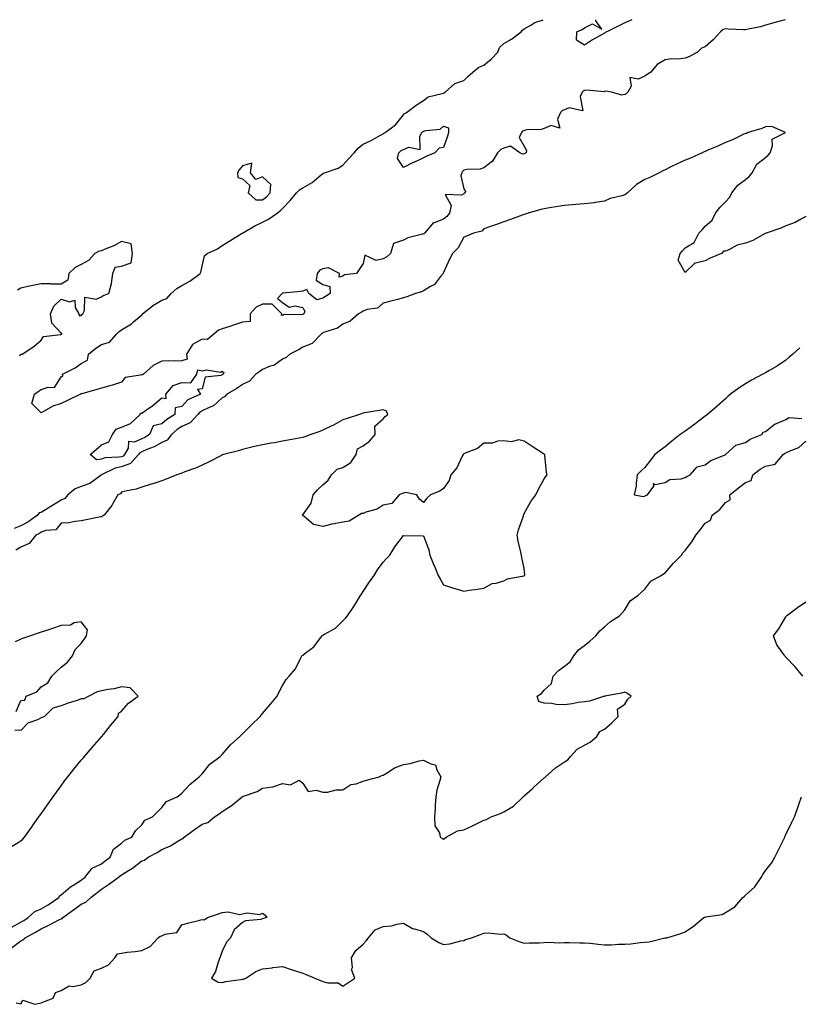
# Model space of a CAD drawing. Units: inches. Extents: x 928883 to 931523, y 7268858 to 7271498.
# Drawn here: x 929437 to 929825, y 7271009 to 7271498 of the extents above; entities that cross this region are included whole.
import ezdxf

# ---------------------------------------------------------------- set-up
doc = ezdxf.new("R2010")
doc.units = ezdxf.units.IN
doc.header["$MEASUREMENT"] = 0
doc.layers.add('Contour_92887268', color=7, linetype='Continuous', true_color=0x91dba7)

msp = doc.modelspace()

# ---------------------------------------------------------------- linework, layer by layer
at = {"layer": 'Contour_92887268'}
for points in [[(929817.82, 7271498, 3240), (929813.24, 7271496.73, 3240), (929812.7, 7271496.57, 3240), (929808.05, 7271495.22, 3240), (929805.47, 7271494.51, 3240), (929799.37, 7271493.24, 3240), (929798.05, 7271492.92, 3240), (929796.96, 7271493.01, 3240), (929789.44, 7271493.31, 3240), (929788.05, 7271493.45, 3240), (929786.86, 7271493.1, 3240), (929785.63, 7271491.92, 3240), (929781.96, 7271488.01, 3240), (929778.05, 7271484.52, 3240), (929776.18, 7271483.79, 3240), (929774.15, 7271481.92, 3240), (929770.2, 7271479.76, 3240), (929768.05, 7271478.82, 3240), (929764.56, 7271478.43, 3240), (929761.4, 7271478.56, 3240), (929758.05, 7271477.99, 3240), (929754.22, 7271475.76, 3240), (929750.99, 7271471.92, 3240), (929749.2, 7271470.78, 3240), (929748.05, 7271469.98, 3240), (929744.65, 7271468.51, 3240), (929740.61, 7271469.36, 3240), (929741.15, 7271465.02, 3240), (929739.61, 7271461.92, 3240), (929738.73, 7271461.24, 3240), (929738.05, 7271460.79, 3240), (929736.63, 7271460.5, 3240), (929731.47, 7271461.92, 3240), (929728.68, 7271462.55, 3240), (929728.05, 7271462.3, 3240), (929727.81, 7271462.15, 3240), (929719.2, 7271463.07, 3240), (929718.05, 7271462.81, 3240), (929717.43, 7271462.54, 3240), (929716.92, 7271461.92, 3240), (929715.92, 7271459.79, 3240), (929717.24, 7271452.73, 3240), (929710.35, 7271454.21, 3240), (929708.05, 7271453.2, 3240), (929707.16, 7271452.81, 3240), (929706.16, 7271451.92, 3240), (929704.64, 7271448.51, 3240), (929705.85, 7271444.13, 3240), (929701.52, 7271445.39, 3240), (929698.05, 7271443.89, 3240), (929696.57, 7271443.4, 3240), (929689.38, 7271443.25, 3240), (929688.05, 7271442.97, 3240), (929687.32, 7271442.65, 3240), (929686.75, 7271441.92, 3240), (929685.64, 7271439.52, 3240), (929688.05, 7271435.21, 3240), (929689.23, 7271433.1, 3240), (929689.01, 7271431.92, 3240), (929688.47, 7271431.49, 3240), (929688.05, 7271431.33, 3240), (929687.38, 7271431.25, 3240), (929685.98, 7271431.92, 3240), (929681.23, 7271435.1, 3240), (929678.05, 7271434.11, 3240), (929676.5, 7271433.47, 3240), (929674.77, 7271431.92, 3240), (929672.32, 7271427.65, 3240), (929668.05, 7271424.37, 3240), (929666.18, 7271423.8, 3240), (929659.67, 7271423.54, 3240), (929658.05, 7271423.21, 3240), (929657.43, 7271422.55, 3240), (929657.12, 7271421.92, 3240), (929656.53, 7271420.41, 3240), (929658.05, 7271413.98, 3240), (929658.85, 7271412.71, 3240), (929658.74, 7271411.92, 3240), (929658.28, 7271411.69, 3240), (929658.05, 7271411.56, 3240), (929656.94, 7271410.81, 3240), (929648.88, 7271411.09, 3240), (929651.84, 7271405.71, 3240), (929650.97, 7271401.92, 3240), (929649.7, 7271400.27, 3240), (929648.05, 7271398.87, 3240), (929643.28, 7271397.15, 3240), (929642.81, 7271397.16, 3240), (929641.51, 7271395.38, 3240), (929638.52, 7271391.92, 3240), (929638.27, 7271391.7, 3240), (929638.05, 7271391.6, 3240), (929637.54, 7271391.4, 3240), (929630.31, 7271389.66, 3240), (929628.05, 7271388.43, 3240), (929623.13, 7271386.84, 3240), (929621.6, 7271381.92, 3240), (929619.78, 7271380.19, 3240), (929618.05, 7271379.2, 3240), (929614.52, 7271378.39, 3240), (929608.95, 7271381.02, 3240), (929608.05, 7271376.8, 3240), (929606.07, 7271373.89, 3240), (929604.75, 7271371.92, 3240), (929598.73, 7271371.24, 3240), (929598.05, 7271370.64, 3240), (929596.17, 7271370.05, 3240), (929596.27, 7271371.92, 3240), (929590.93, 7271374.8, 3240), (929588.05, 7271374.23, 3240), (929586.48, 7271373.49, 3240), (929585.28, 7271371.92, 3240), (929584.76, 7271368.63, 3240), (929588.05, 7271366.45, 3240), (929591.54, 7271365.41, 3240), (929591.63, 7271361.92, 3240), (929589.41, 7271360.56, 3240), (929588.05, 7271359.61, 3240), (929585, 7271358.87, 3240), (929581.03, 7271361.92, 3240), (929580.07, 7271363.94, 3240), (929578.05, 7271363.11, 3240), (929577.01, 7271362.96, 3240), (929568.28, 7271362.15, 3240), (929568.05, 7271362.12, 3240), (929567.91, 7271362.06, 3240), (929567.77, 7271361.92, 3240), (929565.58, 7271359.45, 3240), (929568.05, 7271357.58, 3240), (929571.32, 7271355.19, 3240), (929574.17, 7271355.8, 3240), (929578.05, 7271354.98, 3240), (929579.18, 7271353.05, 3240), (929578.58, 7271351.92, 3240), (929578.27, 7271351.7, 3240), (929578.05, 7271351.53, 3240), (929577.44, 7271351.31, 3240), (929568.4, 7271351.57, 3240), (929568.05, 7271351.04, 3240), (929567.29, 7271351.16, 3240), (929567.64, 7271351.92, 3240), (929562.89, 7271356.75, 3240), (929558.05, 7271356.63, 3240), (929554.85, 7271355.12, 3240), (929551.96, 7271351.92, 3240), (929551.88, 7271348.09, 3240), (929548.05, 7271347.7, 3240), (929543.68, 7271346.29, 3240), (929541.8, 7271345.66, 3240), (929538.05, 7271344.44, 3240), (929536.23, 7271343.75, 3240), (929534.11, 7271341.92, 3240), (929530.79, 7271339.18, 3240), (929528.05, 7271339.21, 3240), (929523.35, 7271336.62, 3240), (929520.29, 7271331.92, 3240), (929520.62, 7271329.35, 3240), (929518.05, 7271328.61, 3240), (929514.57, 7271328.44, 3240), (929511.46, 7271328.5, 3240), (929508.05, 7271328.32, 3240), (929503.72, 7271326.25, 3240), (929498.89, 7271321.92, 3240), (929498.46, 7271321.51, 3240), (929498.05, 7271321.6, 3240), (929497.48, 7271321.35, 3240), (929489.77, 7271320.19, 3240), (929488.05, 7271317.92, 3240), (929483.5, 7271316.47, 3240), (929482.26, 7271316.13, 3240), (929478.05, 7271314.88, 3240), (929475.76, 7271314.21, 3240), (929468.27, 7271312.14, 3240), (929468.05, 7271312.08, 3240), (929467.83, 7271312.14, 3240), (929467.7, 7271311.92, 3240), (929461.18, 7271308.79, 3240), (929458.05, 7271307.28, 3240), (929453.92, 7271306.05, 3240), (929449.65, 7271303.52, 3240), (929448.05, 7271302.77, 3240), (929443.5, 7271307.38, 3240), (929444.77, 7271311.92, 3240), (929446.67, 7271313.3, 3240), (929448.05, 7271314.28, 3240), (929451.66, 7271315.52, 3240), (929454.67, 7271315.3, 3240), (929458.05, 7271320.61, 3240), (929458.88, 7271321.09, 3240), (929458.68, 7271321.92, 3240), (929464.94, 7271325.03, 3240), (929468.05, 7271327.2, 3240), (929471.05, 7271328.92, 3240), (929471.68, 7271331.92, 3240), (929475.18, 7271334.79, 3240), (929478.05, 7271336.61, 3240), (929482.13, 7271337.84, 3240), (929485.68, 7271341.92, 3240), (929486.82, 7271343.15, 3240), (929488.05, 7271343.97, 3240), (929492.99, 7271346.98, 3240), (929493.98, 7271347.86, 3240), (929498.05, 7271351.35, 3240), (929498.41, 7271351.56, 3240), (929498.49, 7271351.92, 3240), (929503.84, 7271356.13, 3240), (929508.05, 7271358.72, 3240), (929510.53, 7271359.45, 3240), (929512.74, 7271361.92, 3240), (929515.55, 7271364.42, 3240), (929518.05, 7271366.01, 3240), (929521.9, 7271368.07, 3240), (929527.13, 7271371.92, 3240), (929527.47, 7271372.5, 3240), (929528.05, 7271375.6, 3240), (929529.3, 7271380.67, 3240), (929530.6, 7271381.92, 3240), (929535.76, 7271384.21, 3240), (929538.05, 7271385.89, 3240), (929541.83, 7271388.14, 3240), (929547.98, 7271391.92, 3240), (929548.05, 7271391.95, 3240), (929548.11, 7271391.98, 3240), (929554.33, 7271395.64, 3240), (929558.05, 7271397.44, 3240), (929561.12, 7271398.85, 3240), (929565.34, 7271401.92, 3240), (929566.91, 7271403.06, 3240), (929568.05, 7271404.26, 3240), (929571.87, 7271408.1, 3240), (929575.03, 7271411.92, 3240), (929576.51, 7271413.45, 3240), (929578.05, 7271414.44, 3240), (929582.77, 7271417.2, 3240), (929586.22, 7271420.09, 3240), (929588.05, 7271421.57, 3240), (929588.3, 7271421.68, 3240), (929588.91, 7271421.92, 3240), (929595.65, 7271424.32, 3240), (929598.05, 7271425.74, 3240), (929600.91, 7271429.06, 3240), (929603.69, 7271431.92, 3240), (929605.69, 7271434.28, 3240), (929608.05, 7271436.13, 3240), (929612.06, 7271437.91, 3240), (929616.73, 7271440.59, 3240), (929618.05, 7271441.3, 3240), (929618.38, 7271441.59, 3240), (929618.98, 7271441.92, 3240), (929624.22, 7271445.76, 3240), (929628.05, 7271450.78, 3240), (929628.55, 7271451.42, 3240), (929629.55, 7271451.92, 3240), (929634.4, 7271455.56, 3240), (929638.05, 7271457.84, 3240), (929640.34, 7271459.63, 3240), (929647.4, 7271461.27, 3240), (929648.05, 7271461.54, 3240), (929648.33, 7271461.64, 3240), (929648.86, 7271461.92, 3240), (929653.68, 7271466.29, 3240), (929658.05, 7271467.75, 3240), (929660.13, 7271469.83, 3240), (929662.62, 7271471.92, 3240), (929665.61, 7271474.36, 3240), (929668.05, 7271475.38, 3240), (929671.62, 7271478.35, 3240), (929675.05, 7271481.92, 3240), (929675.85, 7271484.13, 3240), (929678.05, 7271486.16, 3240), (929681.72, 7271488.25, 3240), (929686.66, 7271491.92, 3240), (929687.22, 7271492.74, 3240), (929688.05, 7271493.45, 3240), (929691.39, 7271495.26, 3240), (929693.43, 7271496.55, 3240), (929697.44, 7271498, 3240)], [(929741.5, 7271498, 3239), (929738.05, 7271496.51, 3239), (929735.07, 7271494.9, 3239), (929729.14, 7271491.92, 3239), (929728.38, 7271491.59, 3239), (929728.05, 7271491.37, 3239), (929726.76, 7271490.63, 3239), (929721.96, 7271488.01, 3239), (929718.05, 7271485.38, 3239), (929714.03, 7271487.91, 3239), (929714.3, 7271491.92, 3239), (929716.82, 7271493.15, 3239), (929718.05, 7271493.93, 3239), (929722.07, 7271495.94, 3239), (929726.61, 7271493.36, 3239), (929723.61, 7271497.49, 3239), (929723.75, 7271498, 3239)], [(929828.05, 7271400.25, 3241), (929824.62, 7271398.49, 3241), (929822.65, 7271397.32, 3241), (929818.05, 7271395.64, 3241), (929815.56, 7271394.4, 3241), (929808.24, 7271391.92, 3241), (929808.11, 7271391.85, 3241), (929808.05, 7271391.83, 3241), (929807.88, 7271391.75, 3241), (929801.65, 7271388.32, 3241), (929798.05, 7271387.03, 3241), (929793.9, 7271386.07, 3241), (929789.82, 7271383.69, 3241), (929788.05, 7271382.95, 3241), (929787.03, 7271382.94, 3241), (929786.19, 7271381.92, 3241), (929780.4, 7271379.57, 3241), (929778.05, 7271378.27, 3241), (929773.13, 7271377, 3241), (929772.94, 7271377.04, 3241), (929768.05, 7271372.36, 3241), (929764.63, 7271378.5, 3241), (929765.61, 7271381.92, 3241), (929766.76, 7271383.21, 3241), (929768.05, 7271384.69, 3241), (929772.61, 7271387.36, 3241), (929774.93, 7271391.92, 3241), (929776.43, 7271393.54, 3241), (929778.05, 7271395.41, 3241), (929781.49, 7271398.48, 3241), (929783.07, 7271401.92, 3241), (929785.28, 7271404.68, 3241), (929788.05, 7271407.48, 3241), (929790.2, 7271409.77, 3241), (929791.3, 7271411.92, 3241), (929794.18, 7271415.79, 3241), (929798.05, 7271418.59, 3241), (929799.91, 7271420.06, 3241), (929801.42, 7271421.92, 3241), (929803.7, 7271426.27, 3241), (929808.05, 7271429.57, 3241), (929809.23, 7271430.74, 3241), (929810.21, 7271431.92, 3241), (929811.5, 7271435.37, 3241), (929811.31, 7271438.67, 3241), (929817.95, 7271441.92, 3241), (929811.09, 7271444.96, 3241), (929808.05, 7271444.84, 3241), (929806.09, 7271443.88, 3241), (929799.33, 7271441.92, 3241), (929798.57, 7271441.4, 3241), (929798.05, 7271441.46, 3241), (929797.21, 7271441.09, 3241), (929791.63, 7271438.34, 3241), (929788.05, 7271436.95, 3241), (929784.61, 7271435.36, 3241), (929779.26, 7271433.13, 3241), (929778.05, 7271432.6, 3241), (929777.58, 7271432.39, 3241), (929776.51, 7271431.92, 3241), (929770.7, 7271429.26, 3241), (929768.05, 7271428.24, 3241), (929763.83, 7271426.15, 3241), (929760.97, 7271424.84, 3241), (929758.05, 7271423.46, 3241), (929757.04, 7271422.93, 3241), (929755.2, 7271421.92, 3241), (929750.44, 7271419.54, 3241), (929748.05, 7271418.62, 3241), (929743.89, 7271416.08, 3241), (929739.37, 7271411.92, 3241), (929738.65, 7271411.31, 3241), (929738.05, 7271410.95, 3241), (929736.59, 7271410.46, 3241), (929730.76, 7271409.21, 3241), (929728.05, 7271407.86, 3241), (929723.27, 7271407.14, 3241), (929722.92, 7271407.05, 3241), (929718.05, 7271406.48, 3241), (929713.74, 7271406.23, 3241), (929712.15, 7271406.02, 3241), (929708.05, 7271405.76, 3241), (929704.76, 7271405.2, 3241), (929700.66, 7271404.53, 3241), (929698.05, 7271404.08, 3241), (929696.27, 7271403.7, 3241), (929690.14, 7271401.92, 3241), (929688.55, 7271401.42, 3241), (929688.05, 7271401.26, 3241), (929687.01, 7271400.88, 3241), (929681.22, 7271398.75, 3241), (929678.05, 7271397.58, 3241), (929673.88, 7271396.1, 3241), (929671.37, 7271395.24, 3241), (929668.05, 7271394.08, 3241), (929667.04, 7271392.94, 3241), (929662.9, 7271391.92, 3241), (929659.47, 7271390.49, 3241), (929658.05, 7271389.96, 3241), (929655.34, 7271384.63, 3241), (929652.51, 7271381.92, 3241), (929650.92, 7271379.05, 3241), (929648.05, 7271372.34, 3241), (929647.87, 7271372.1, 3241), (929647.76, 7271371.92, 3241), (929646.5, 7271370.37, 3241), (929643.59, 7271366.38, 3241), (929641.53, 7271365.4, 3241), (929638.05, 7271363.25, 3241), (929637.09, 7271362.88, 3241), (929634.05, 7271361.92, 3241), (929629.71, 7271360.26, 3241), (929628.05, 7271359.76, 3241), (929625.16, 7271359.03, 3241), (929621.8, 7271358.17, 3241), (929618.05, 7271357.24, 3241), (929615.26, 7271354.71, 3241), (929610.12, 7271353.99, 3241), (929608.05, 7271353.19, 3241), (929607.31, 7271352.66, 3241), (929605.77, 7271351.92, 3241), (929601.67, 7271348.3, 3241), (929598.05, 7271346.75, 3241), (929595.27, 7271344.7, 3241), (929588.87, 7271342.73, 3241), (929588.05, 7271342.37, 3241), (929587.79, 7271342.18, 3241), (929587.44, 7271341.92, 3241), (929582.75, 7271337.22, 3241), (929578.05, 7271335.24, 3241), (929575.96, 7271334.01, 3241), (929571.58, 7271331.92, 3241), (929569.83, 7271330.14, 3241), (929568.05, 7271329.35, 3241), (929563.72, 7271326.25, 3241), (929561.94, 7271325.82, 3241), (929558.05, 7271324.22, 3241), (929556.7, 7271323.27, 3241), (929554.78, 7271321.92, 3241), (929551.59, 7271318.38, 3241), (929548.05, 7271316.81, 3241), (929545.25, 7271314.72, 3241), (929540.39, 7271311.92, 3241), (929539.26, 7271310.72, 3241), (929538.05, 7271310.14, 3241), (929533.79, 7271306.18, 3241), (929531.5, 7271305.37, 3241), (929528.05, 7271303.64, 3241), (929526.97, 7271303, 3241), (929525.96, 7271301.92, 3241), (929522.19, 7271297.78, 3241), (929518.05, 7271295.94, 3241), (929515.63, 7271294.34, 3241), (929512.87, 7271291.92, 3241), (929510.78, 7271289.19, 3241), (929508.05, 7271288.01, 3241), (929504.17, 7271285.8, 3241), (929500.56, 7271284.43, 3241), (929498.05, 7271283.32, 3241), (929497.07, 7271282.9, 3241), (929496.53, 7271281.92, 3241), (929492.43, 7271277.54, 3241), (929488.05, 7271275.86, 3241), (929484.81, 7271275.16, 3241), (929478.11, 7271271.92, 3241), (929478.08, 7271271.88, 3241), (929478.05, 7271271.86, 3241), (929477.89, 7271271.76, 3241), (929472.3, 7271267.67, 3241), (929468.05, 7271266.11, 3241), (929465.01, 7271264.96, 3241), (929461.42, 7271261.92, 3241), (929459.91, 7271260.06, 3241), (929458.05, 7271259.28, 3241), (929453.4, 7271256.57, 3241), (929451.5, 7271255.37, 3241), (929448.05, 7271253.23, 3241), (929447.03, 7271252.94, 3241), (929446.29, 7271251.92, 3241), (929441.52, 7271248.44, 3241), (929438.05, 7271246.58, 3241), (929434.75, 7271245.21, 3241)], [(929437.31, 7271331.18, 3241), (929438.05, 7271331.66, 3241), (929438.18, 7271331.79, 3241), (929438.67, 7271331.92, 3241), (929444.39, 7271335.58, 3241), (929448.05, 7271338.73, 3241), (929449.31, 7271340.66, 3241), (929457.82, 7271341.69, 3241), (929458.05, 7271341.78, 3241), (929458.13, 7271341.84, 3241), (929458.34, 7271341.92, 3241), (929458.41, 7271342.28, 3241), (929458.05, 7271342.35, 3241), (929453.34, 7271347.21, 3241), (929452.78, 7271351.92, 3241), (929454.34, 7271355.62, 3241), (929458.05, 7271359.24, 3241), (929462.1, 7271357.87, 3241), (929464.81, 7271358.68, 3241), (929464.98, 7271354.99, 3241), (929466.85, 7271351.92, 3241), (929467.09, 7271350.96, 3241), (929468.05, 7271351.07, 3241), (929468.38, 7271351.59, 3241), (929468.77, 7271351.92, 3241), (929469.68, 7271353.55, 3241), (929469.85, 7271360.12, 3241), (929475.37, 7271359.24, 3241), (929478.05, 7271360.35, 3241), (929478.95, 7271361.02, 3241), (929481.69, 7271361.92, 3241), (929483.05, 7271366.92, 3241), (929483.64, 7271371.92, 3241), (929484.93, 7271375.04, 3241), (929488.05, 7271375.6, 3241), (929492.79, 7271377.18, 3241), (929493.56, 7271381.92, 3241), (929492.74, 7271386.61, 3241), (929488.05, 7271387.74, 3241), (929484.27, 7271385.71, 3241), (929480.24, 7271384.11, 3241), (929478.05, 7271383.13, 3241), (929476.94, 7271383.03, 3241), (929474.84, 7271381.92, 3241), (929471.56, 7271378.4, 3241), (929468.05, 7271376.45, 3241), (929465.05, 7271374.92, 3241), (929461.84, 7271371.92, 3241), (929461.43, 7271368.53, 3241), (929458.05, 7271366.65, 3241), (929453.29, 7271366.68, 3241), (929452.97, 7271366.84, 3241), (929448.05, 7271366.86, 3241), (929443.99, 7271365.98, 3241), (929441.52, 7271365.4, 3241), (929438.05, 7271364.62, 3241), (929436.29, 7271363.68, 3241)], [(929824.97, 7271335, 3242), (929821.52, 7271331.92, 3242), (929819.68, 7271330.29, 3242), (929818.05, 7271328.87, 3242), (929813.86, 7271326.11, 3242), (929809.7, 7271323.57, 3242), (929808.05, 7271322.55, 3242), (929807.61, 7271322.37, 3242), (929806.63, 7271321.92, 3242), (929801.05, 7271318.91, 3242), (929798.05, 7271317.12, 3242), (929794.85, 7271315.11, 3242), (929790.56, 7271311.92, 3242), (929789.23, 7271310.74, 3242), (929788.05, 7271309.66, 3242), (929783.96, 7271306.01, 3242), (929779.12, 7271301.92, 3242), (929778.53, 7271301.43, 3242), (929778.05, 7271301.04, 3242), (929774.59, 7271298.46, 3242), (929772.83, 7271297.14, 3242), (929768.05, 7271293.65, 3242), (929767.02, 7271292.96, 3242), (929765.54, 7271291.92, 3242), (929761.39, 7271288.58, 3242), (929758.05, 7271285.8, 3242), (929755.76, 7271284.21, 3242), (929752.92, 7271281.92, 3242), (929750.82, 7271279.15, 3242), (929748.05, 7271275.49, 3242), (929746.12, 7271273.84, 3242), (929744.28, 7271271.92, 3242), (929743.69, 7271267.56, 3242), (929743.66, 7271266.31, 3242), (929742.78, 7271261.92, 3242), (929747.3, 7271261.17, 3242), (929748.05, 7271261.36, 3242), (929748.41, 7271261.57, 3242), (929749.31, 7271261.92, 3242), (929752.44, 7271266.31, 3242), (929752.41, 7271267.56, 3242), (929753.2, 7271267.08, 3242), (929758.05, 7271268.05, 3242), (929760.45, 7271269.53, 3242), (929766.08, 7271269.96, 3242), (929768.05, 7271270.56, 3242), (929768.84, 7271271.13, 3242), (929770.58, 7271271.92, 3242), (929774.03, 7271275.94, 3242), (929778.05, 7271276.9, 3242), (929780.88, 7271279.09, 3242), (929787.98, 7271281.85, 3242), (929788.05, 7271281.88, 3242), (929788.07, 7271281.9, 3242), (929788.11, 7271281.92, 3242), (929793.3, 7271286.67, 3242), (929798.05, 7271288.04, 3242), (929800.35, 7271289.62, 3242), (929806.12, 7271291.92, 3242), (929806.86, 7271293.11, 3242), (929808.05, 7271293.35, 3242), (929812.8, 7271297.17, 3242), (929813.5, 7271297.37, 3242), (929818.05, 7271299.38, 3242), (929819.65, 7271300.32, 3242), (929826.08, 7271299.95, 3242)], [(929433.13, 7271047.01, 3242), (929438.05, 7271049.73, 3242), (929439.45, 7271050.52, 3242), (929441.7, 7271051.92, 3242), (929444.99, 7271054.98, 3242), (929448.05, 7271056.23, 3242), (929451.64, 7271058.33, 3242), (929456.91, 7271061.92, 3242), (929457.28, 7271062.69, 3242), (929458.05, 7271063.18, 3242), (929462.67, 7271067.3, 3242), (929464.37, 7271068.24, 3242), (929468.05, 7271070.53, 3242), (929468.83, 7271071.14, 3242), (929469.79, 7271071.92, 3242), (929473.52, 7271076.45, 3242), (929478.05, 7271078.73, 3242), (929479.91, 7271080.06, 3242), (929482.43, 7271081.92, 3242), (929484.11, 7271085.86, 3242), (929488.05, 7271088.94, 3242), (929489.61, 7271090.36, 3242), (929493.07, 7271091.92, 3242), (929494.98, 7271094.99, 3242), (929498.05, 7271098.07, 3242), (929499.66, 7271100.31, 3242), (929503.39, 7271101.92, 3242), (929505.7, 7271104.27, 3242), (929508.05, 7271106.6, 3242), (929510.33, 7271109.64, 3242), (929515.61, 7271111.92, 3242), (929517.03, 7271112.94, 3242), (929518.05, 7271113.73, 3242), (929521.94, 7271118.03, 3242), (929526.63, 7271121.92, 3242), (929527.35, 7271122.62, 3242), (929528.05, 7271123.3, 3242), (929531.87, 7271128.1, 3242), (929537.01, 7271131.92, 3242), (929537.52, 7271132.45, 3242), (929538.05, 7271132.98, 3242), (929542.24, 7271137.72, 3242), (929546.73, 7271141.92, 3242), (929547.4, 7271142.57, 3242), (929548.05, 7271143.21, 3242), (929552.44, 7271147.53, 3242), (929556.85, 7271151.92, 3242), (929557.39, 7271152.58, 3242), (929558.05, 7271153.34, 3242), (929561.99, 7271157.98, 3242), (929565.29, 7271161.92, 3242), (929566.23, 7271163.74, 3242), (929568.05, 7271167.32, 3242), (929569.8, 7271170.16, 3242), (929571.31, 7271171.92, 3242), (929574.41, 7271175.56, 3242), (929577.09, 7271180.96, 3242), (929577.64, 7271181.92, 3242), (929577.83, 7271182.14, 3242), (929578.05, 7271182.37, 3242), (929579.96, 7271183.83, 3242), (929583.59, 7271186.37, 3242), (929586.33, 7271190.2, 3242), (929587.67, 7271191.92, 3242), (929587.87, 7271192.1, 3242), (929588.05, 7271192.24, 3242), (929588.91, 7271192.78, 3242), (929594.29, 7271195.68, 3242), (929598.05, 7271199.32, 3242), (929599.32, 7271200.64, 3242), (929600.36, 7271201.92, 3242), (929603.43, 7271206.54, 3242), (929604.7, 7271208.57, 3242), (929606.82, 7271211.92, 3242), (929607.3, 7271212.66, 3242), (929608.05, 7271213.89, 3242), (929611.3, 7271218.68, 3242), (929613.59, 7271221.92, 3242), (929615.28, 7271224.68, 3242), (929618.05, 7271228.51, 3242), (929619.7, 7271230.27, 3242), (929621.34, 7271231.92, 3242), (929623.79, 7271236.18, 3242), (929628.05, 7271241.7, 3242), (929628.28, 7271241.7, 3242), (929637.74, 7271241.61, 3242), (929638.05, 7271241.6, 3242), (929640.7, 7271234.57, 3242), (929641.19, 7271231.92, 3242), (929643.21, 7271227.08, 3242), (929643.44, 7271226.53, 3242), (929645.37, 7271221.92, 3242), (929646.39, 7271220.26, 3242), (929648.05, 7271217.32, 3242), (929652.05, 7271215.92, 3242), (929654.81, 7271215.16, 3242), (929658.05, 7271214.16, 3242), (929660.72, 7271214.59, 3242), (929664.93, 7271215.04, 3242), (929668.05, 7271215.62, 3242), (929672.09, 7271217.88, 3242), (929674.21, 7271218.08, 3242), (929678.05, 7271219.25, 3242), (929679.76, 7271220.21, 3242), (929687.87, 7271221.74, 3242), (929688.05, 7271221.8, 3242), (929688.12, 7271221.85, 3242), (929688.27, 7271221.92, 3242), (929688.38, 7271222.25, 3242), (929688.05, 7271225.44, 3242), (929686.93, 7271230.8, 3242), (929686.73, 7271231.92, 3242), (929686.4, 7271233.56, 3242), (929685.04, 7271238.91, 3242), (929684.52, 7271241.92, 3242), (929685.33, 7271244.64, 3242), (929687.68, 7271251.55, 3242), (929687.79, 7271251.92, 3242), (929687.84, 7271252.13, 3242), (929688.05, 7271252.68, 3242), (929691.37, 7271258.61, 3242), (929693.81, 7271261.92, 3242), (929695.16, 7271264.8, 3242), (929698.05, 7271269.96, 3242), (929698.87, 7271271.1, 3242), (929699.43, 7271271.92, 3242), (929699.2, 7271273.06, 3242), (929698.31, 7271281.67, 3242), (929698.26, 7271281.92, 3242), (929698.14, 7271282.02, 3242), (929698.05, 7271282.08, 3242), (929697.6, 7271282.38, 3242), (929692.06, 7271285.93, 3242), (929688.05, 7271288.61, 3242), (929685.34, 7271289.21, 3242), (929681.61, 7271288.37, 3242), (929678.05, 7271288.77, 3242), (929674.77, 7271288.64, 3242), (929672.33, 7271287.64, 3242), (929668.05, 7271287.57, 3242), (929664.92, 7271285.05, 3242), (929658.75, 7271282.61, 3242), (929658.05, 7271282.26, 3242), (929657.88, 7271282.1, 3242), (929657.69, 7271281.92, 3242), (929657.26, 7271281.13, 3242), (929654.64, 7271275.33, 3242), (929651.69, 7271271.92, 3242), (929650.84, 7271269.13, 3242), (929648.05, 7271265.05, 3242), (929646.17, 7271263.8, 3242), (929641.47, 7271261.92, 3242), (929639.65, 7271260.32, 3242), (929638.05, 7271258.08, 3242), (929636.01, 7271259.88, 3242), (929634.8, 7271261.92, 3242), (929629.17, 7271263.04, 3242), (929628.05, 7271262.85, 3242), (929627.39, 7271262.58, 3242), (929626.01, 7271261.92, 3242), (929622.38, 7271257.58, 3242), (929618.05, 7271256.83, 3242), (929615.05, 7271254.92, 3242), (929609.48, 7271253.35, 3242), (929608.05, 7271252.76, 3242), (929607.31, 7271252.66, 3242), (929605.97, 7271251.92, 3242), (929601.09, 7271248.88, 3242), (929598.05, 7271248.38, 3242), (929593.67, 7271247.55, 3242), (929592.51, 7271247.47, 3242), (929588.05, 7271246.3, 3242), (929583.37, 7271247.23, 3242), (929578.84, 7271251.13, 3242), (929578.05, 7271251.68, 3242), (929577.97, 7271251.84, 3242), (929577.97, 7271251.92, 3242), (929578.01, 7271251.96, 3242), (929578.05, 7271252.03, 3242), (929582.19, 7271257.78, 3242), (929583.24, 7271261.92, 3242), (929585.46, 7271264.52, 3242), (929588.05, 7271267, 3242), (929590.74, 7271269.22, 3242), (929592.33, 7271271.92, 3242), (929595.19, 7271274.78, 3242), (929598.05, 7271275.5, 3242), (929601.9, 7271278.07, 3242), (929604.6, 7271281.92, 3242), (929605.19, 7271284.77, 3242), (929608.05, 7271286.28, 3242), (929611.3, 7271288.67, 3242), (929613.96, 7271291.92, 3242), (929613.89, 7271296.08, 3242), (929618.05, 7271299.72, 3242), (929619.09, 7271300.88, 3242), (929620.34, 7271301.92, 3242), (929619.71, 7271303.58, 3242), (929618.05, 7271304.26, 3242), (929616.11, 7271303.85, 3242), (929608.79, 7271302.66, 3242), (929608.05, 7271302.52, 3242), (929606.22, 7271301.92, 3242), (929600.05, 7271299.92, 3242), (929598.05, 7271299.14, 3242), (929593.36, 7271296.61, 3242), (929592.21, 7271296.08, 3242), (929588.05, 7271294.05, 3242), (929586.48, 7271293.49, 3242), (929582.13, 7271291.92, 3242), (929579.12, 7271290.85, 3242), (929578.05, 7271290.41, 3242), (929576.21, 7271290.07, 3242), (929570.83, 7271289.14, 3242), (929568.05, 7271288.65, 3242), (929564, 7271287.87, 3242), (929562.39, 7271287.58, 3242), (929558.05, 7271286.73, 3242), (929554.08, 7271285.89, 3242), (929551.37, 7271285.24, 3242), (929548.05, 7271284.51, 3242), (929546.17, 7271283.8, 3242), (929538.71, 7271281.92, 3242), (929538.19, 7271281.78, 3242), (929538.05, 7271281.75, 3242), (929537.7, 7271281.58, 3242), (929531.64, 7271278.33, 3242), (929528.05, 7271276.68, 3242), (929524.75, 7271275.21, 3242), (929519.45, 7271273.32, 3242), (929518.05, 7271272.76, 3242), (929517.41, 7271272.56, 3242), (929515.58, 7271271.92, 3242), (929510.2, 7271269.77, 3242), (929508.05, 7271268.85, 3242), (929503.6, 7271267.47, 3242), (929502.77, 7271267.2, 3242), (929498.05, 7271265.78, 3242), (929495.24, 7271264.72, 3242), (929489.98, 7271263.85, 3242), (929488.05, 7271263.32, 3242), (929487.58, 7271262.39, 3242), (929486.25, 7271261.92, 3242), (929483.71, 7271257.58, 3242), (929483.26, 7271256.71, 3242), (929479.46, 7271251.92, 3242), (929478.64, 7271251.33, 3242), (929478.05, 7271251.06, 3242), (929476.98, 7271250.85, 3242), (929470.47, 7271249.51, 3242), (929468.05, 7271249.05, 3242), (929464.91, 7271248.78, 3242), (929461.84, 7271248.12, 3242), (929458.05, 7271247.88, 3242), (929455.35, 7271244.62, 3242), (929450.38, 7271244.25, 3242), (929448.05, 7271243.35, 3242), (929447.21, 7271242.77, 3242), (929445.44, 7271241.92, 3242), (929442.13, 7271237.84, 3242), (929438.05, 7271236.03, 3242), (929435.58, 7271234.39, 3242)], [(929433.18, 7271036.78, 3241), (929438.05, 7271040.33, 3241), (929439.06, 7271040.91, 3241), (929440.14, 7271041.92, 3241), (929445.26, 7271044.71, 3241), (929448.05, 7271046.4, 3241), (929451.86, 7271048.11, 3241), (929456.92, 7271050.8, 3241), (929458.05, 7271051.35, 3241), (929458.46, 7271051.51, 3241), (929458.88, 7271051.92, 3241), (929464.2, 7271055.77, 3241), (929468.05, 7271058.55, 3241), (929470.32, 7271059.65, 3241), (929472.78, 7271061.92, 3241), (929475.75, 7271064.22, 3241), (929478.05, 7271066.08, 3241), (929481.63, 7271068.34, 3241), (929486.33, 7271071.92, 3241), (929487.33, 7271072.64, 3241), (929488.05, 7271073.17, 3241), (929491.53, 7271075.41, 3241), (929493.42, 7271076.55, 3241), (929498.05, 7271080.13, 3241), (929499.45, 7271080.52, 3241), (929501.18, 7271081.92, 3241), (929505.7, 7271084.26, 3241), (929508.05, 7271085.74, 3241), (929512.4, 7271087.57, 3241), (929515.97, 7271089.84, 3241), (929518.05, 7271091.02, 3241), (929518.72, 7271091.25, 3241), (929519.09, 7271091.92, 3241), (929524.28, 7271095.7, 3241), (929528.05, 7271098.4, 3241), (929530.85, 7271099.12, 3241), (929534.21, 7271101.92, 3241), (929536.56, 7271103.41, 3241), (929538.05, 7271104.68, 3241), (929542.48, 7271107.49, 3241), (929547.95, 7271111.92, 3241), (929548.01, 7271111.97, 3241), (929548.05, 7271112, 3241), (929548.18, 7271112.06, 3241), (929555.41, 7271114.56, 3241), (929558.05, 7271116.25, 3241), (929563, 7271116.87, 3241), (929563.14, 7271116.83, 3241), (929568.05, 7271118.48, 3241), (929572.01, 7271117.96, 3241), (929576.36, 7271120.23, 3241), (929578.05, 7271118.73, 3241), (929580.69, 7271114.56, 3241), (929584.77, 7271115.2, 3241), (929588.05, 7271114.21, 3241), (929590.44, 7271114.3, 3241), (929594.59, 7271115.38, 3241), (929598.05, 7271115.46, 3241), (929601.89, 7271118.08, 3241), (929604.6, 7271118.47, 3241), (929608.05, 7271119.69, 3241), (929609.69, 7271120.28, 3241), (929616.08, 7271121.92, 3241), (929617.4, 7271122.56, 3241), (929618.05, 7271122.72, 3241), (929620.06, 7271123.93, 3241), (929623.59, 7271126.38, 3241), (929628.05, 7271128.02, 3241), (929631.4, 7271128.56, 3241), (929635.89, 7271129.76, 3241), (929638.05, 7271130.17, 3241), (929641.72, 7271128.25, 3241), (929644.02, 7271127.9, 3241), (929644.64, 7271125.34, 3241), (929646.63, 7271121.92, 3241), (929646.23, 7271120.1, 3241), (929644.71, 7271115.27, 3241), (929644.11, 7271111.92, 3241), (929643.84, 7271107.71, 3241), (929643.77, 7271106.21, 3241), (929643.46, 7271101.92, 3241), (929643.62, 7271097.49, 3241), (929645.97, 7271093.99, 3241), (929646.29, 7271091.92, 3241), (929647.42, 7271091.3, 3241), (929648.05, 7271090.89, 3241), (929648.63, 7271091.34, 3241), (929649.37, 7271091.92, 3241), (929654.99, 7271094.98, 3241), (929658.05, 7271095.61, 3241), (929662.44, 7271097.54, 3241), (929664.99, 7271098.86, 3241), (929668.05, 7271100.37, 3241), (929669.31, 7271100.66, 3241), (929671.61, 7271101.92, 3241), (929676.36, 7271103.61, 3241), (929678.05, 7271104.44, 3241), (929682.69, 7271107.28, 3241), (929687.52, 7271111.92, 3241), (929687.79, 7271112.18, 3241), (929688.05, 7271112.41, 3241), (929692.01, 7271115.88, 3241), (929693.12, 7271116.85, 3241), (929698.05, 7271121.38, 3241), (929698.4, 7271121.57, 3241), (929698.67, 7271121.92, 3241), (929703.57, 7271126.4, 3241), (929708.05, 7271129.29, 3241), (929709.71, 7271130.26, 3241), (929711.13, 7271131.92, 3241), (929714.35, 7271135.62, 3241), (929718.05, 7271137.57, 3241), (929720.82, 7271139.15, 3241), (929724.22, 7271141.92, 3241), (929725.59, 7271144.38, 3241), (929728.05, 7271145.55, 3241), (929731.4, 7271148.57, 3241), (929734.74, 7271151.92, 3241), (929734.52, 7271155.45, 3241), (929738.05, 7271157.96, 3241), (929739.55, 7271160.43, 3241), (929741.2, 7271161.92, 3241), (929739.46, 7271163.34, 3241), (929738.05, 7271163.88, 3241), (929736.48, 7271163.49, 3241), (929728.2, 7271161.92, 3241), (929728.17, 7271161.8, 3241), (929728.05, 7271161.87, 3241), (929727.99, 7271161.86, 3241), (929720.46, 7271159.51, 3241), (929718.05, 7271159.2, 3241), (929714.88, 7271158.76, 3241), (929711.88, 7271158.09, 3241), (929708.05, 7271157.64, 3241), (929703.9, 7271157.78, 3241), (929701.69, 7271158.28, 3241), (929698.05, 7271158.45, 3241), (929695.36, 7271159.22, 3241), (929694.51, 7271161.92, 3241), (929696.71, 7271163.27, 3241), (929698.05, 7271164.92, 3241), (929701.73, 7271168.24, 3241), (929702.53, 7271171.92, 3241), (929705.2, 7271174.77, 3241), (929708.05, 7271176.89, 3241), (929710.95, 7271179.02, 3241), (929712.75, 7271181.92, 3241), (929715.01, 7271184.97, 3241), (929718.05, 7271187.16, 3241), (929720.75, 7271189.22, 3241), (929723.74, 7271191.92, 3241), (929725.64, 7271194.33, 3241), (929728.05, 7271196.41, 3241), (929730.92, 7271199.05, 3241), (929735.51, 7271201.92, 3241), (929736.71, 7271203.26, 3241), (929738.05, 7271204.85, 3241), (929740.68, 7271209.28, 3241), (929744.54, 7271211.92, 3241), (929746.34, 7271213.63, 3241), (929748.05, 7271215.14, 3241), (929750.98, 7271218.99, 3241), (929756.21, 7271221.92, 3241), (929757.22, 7271222.75, 3241), (929758.05, 7271223.15, 3241), (929762.14, 7271227.83, 3241), (929766.16, 7271231.92, 3241), (929766.86, 7271233.1, 3241), (929768.05, 7271234.23, 3241), (929771.3, 7271238.67, 3241), (929773.4, 7271241.92, 3241), (929775.44, 7271244.53, 3241), (929778.05, 7271247.82, 3241), (929780.59, 7271249.38, 3241), (929781.49, 7271251.92, 3241), (929785.25, 7271254.72, 3241), (929788.05, 7271258.18, 3241), (929790.42, 7271259.55, 3241), (929790.18, 7271261.92, 3241), (929794.59, 7271265.38, 3241), (929798.05, 7271268.05, 3241), (929800.93, 7271269.04, 3241), (929801.75, 7271271.92, 3241), (929805.27, 7271274.69, 3241), (929808.05, 7271276.21, 3241), (929812.75, 7271277.22, 3241), (929816.82, 7271281.92, 3241), (929817.49, 7271282.48, 3241), (929818.05, 7271282.78, 3241), (929819.78, 7271283.66, 3241), (929824.57, 7271285.4, 3241), (929828.05, 7271288.59, 3241)], [(929826.48, 7271171.92, 3240), (929822.69, 7271176.56, 3240), (929818.05, 7271181.35, 3240), (929817.78, 7271181.65, 3240), (929817.53, 7271181.92, 3240), (929816.59, 7271183.38, 3240), (929813.59, 7271187.46, 3240), (929811.88, 7271191.92, 3240), (929814.54, 7271195.43, 3240), (929818.05, 7271201.41, 3240), (929818.27, 7271201.7, 3240), (929818.34, 7271201.92, 3240), (929823.94, 7271206.03, 3240), (929828.05, 7271208.82, 3240)], [(929435.66, 7271154.3, 3243), (929438.05, 7271159.74, 3243), (929439.99, 7271159.98, 3243), (929440.62, 7271161.92, 3243), (929445.94, 7271164.03, 3243), (929448.05, 7271166.6, 3243), (929451.45, 7271168.52, 3243), (929453.4, 7271171.92, 3243), (929455.76, 7271174.21, 3243), (929458.05, 7271176.33, 3243), (929461.16, 7271178.81, 3243), (929463.75, 7271181.92, 3243), (929464.92, 7271185.05, 3243), (929468.05, 7271188.14, 3243), (929469.6, 7271190.37, 3243), (929470.67, 7271191.92, 3243), (929471.06, 7271194.93, 3243), (929468.05, 7271198.9, 3243), (929464.47, 7271198.35, 3243), (929462.7, 7271197.27, 3243), (929458.05, 7271197.06, 3243), (929454.23, 7271195.75, 3243), (929450.77, 7271194.64, 3243), (929448.05, 7271193.75, 3243), (929446.68, 7271193.29, 3243), (929442.81, 7271191.92, 3243), (929439.29, 7271190.68, 3243), (929438.05, 7271190.22, 3243), (929435.11, 7271188.98, 3243)], [(929433.62, 7271087.49, 3243), (929438.05, 7271090.03, 3243), (929439.06, 7271090.91, 3243), (929439.87, 7271091.92, 3243), (929443.24, 7271096.73, 3243), (929444.11, 7271097.98, 3243), (929446.89, 7271101.92, 3243), (929447.37, 7271102.6, 3243), (929448.05, 7271103.52, 3243), (929451.57, 7271108.4, 3243), (929454.08, 7271111.92, 3243), (929455.73, 7271114.24, 3243), (929458.05, 7271117.44, 3243), (929459.94, 7271120.03, 3243), (929461.39, 7271121.92, 3243), (929464.29, 7271125.68, 3243), (929468.05, 7271130.14, 3243), (929468.9, 7271131.07, 3243), (929469.68, 7271131.92, 3243), (929473.52, 7271136.44, 3243), (929478.05, 7271141.71, 3243), (929478.15, 7271141.82, 3243), (929478.24, 7271141.92, 3243), (929478.99, 7271142.86, 3243), (929482.6, 7271147.37, 3243), (929486.36, 7271151.92, 3243), (929486.47, 7271153.5, 3243), (929488.05, 7271154.55, 3243), (929491.53, 7271158.44, 3243), (929496.24, 7271161.92, 3243), (929492.26, 7271166.13, 3243), (929488.05, 7271166.6, 3243), (929484.3, 7271165.66, 3243), (929481.41, 7271165.29, 3243), (929478.05, 7271164.61, 3243), (929475.93, 7271164.04, 3243), (929471.75, 7271161.92, 3243), (929469.36, 7271160.61, 3243), (929468.05, 7271160.55, 3243), (929465.96, 7271159.83, 3243), (929461.44, 7271158.53, 3243), (929458.05, 7271157.13, 3243), (929453.91, 7271156.06, 3243), (929449.71, 7271151.92, 3243), (929448.63, 7271151.34, 3243), (929448.05, 7271151.11, 3243), (929446.36, 7271150.22, 3243), (929441.51, 7271148.45, 3243), (929438.05, 7271144.92, 3243), (929434.99, 7271144.98, 3243)], [(929435.68, 7271009.56, 3240), (929438.05, 7271009.17, 3240), (929439.04, 7271010.93, 3240), (929445, 7271008.86, 3240), (929448.05, 7271009.59, 3240), (929449.76, 7271010.2, 3240), (929454.1, 7271011.92, 3240), (929455.26, 7271014.71, 3240), (929458.05, 7271015.71, 3240), (929461.97, 7271018, 3240), (929463.8, 7271017.67, 3240), (929468.05, 7271018.54, 3240), (929470.35, 7271019.62, 3240), (929472.47, 7271021.92, 3240), (929474.4, 7271025.57, 3240), (929478.05, 7271026.75, 3240), (929481.49, 7271028.48, 3240), (929484.64, 7271031.92, 3240), (929485.98, 7271033.99, 3240), (929488.05, 7271034.34, 3240), (929490.9, 7271034.77, 3240), (929494.88, 7271035.09, 3240), (929498.05, 7271035.65, 3240), (929502.32, 7271037.64, 3240), (929506.21, 7271041.92, 3240), (929507.23, 7271042.74, 3240), (929508.05, 7271042.89, 3240), (929509.78, 7271043.65, 3240), (929515.49, 7271044.48, 3240), (929518.05, 7271048.3, 3240), (929520.88, 7271049.09, 3240), (929526.86, 7271050.73, 3240), (929528.05, 7271051.06, 3240), (929529.15, 7271050.83, 3240), (929530.72, 7271051.92, 3240), (929536.19, 7271053.78, 3240), (929538.05, 7271054.45, 3240), (929540.95, 7271054.81, 3240), (929546.56, 7271053.4, 3240), (929548.05, 7271053.88, 3240), (929550.46, 7271054.33, 3240), (929556.51, 7271053.46, 3240), (929558.05, 7271054.11, 3240), (929559.31, 7271053.18, 3240), (929560.2, 7271051.92, 3240), (929558.52, 7271051.45, 3240), (929558.05, 7271051.3, 3240), (929557.17, 7271051.04, 3240), (929549.59, 7271050.38, 3240), (929548.05, 7271049.58, 3240), (929544.03, 7271045.94, 3240), (929542.1, 7271041.92, 3240), (929540.24, 7271039.73, 3240), (929538.05, 7271035.21, 3240), (929537.21, 7271032.77, 3240), (929536.82, 7271031.92, 3240), (929536.01, 7271029.88, 3240), (929534.73, 7271025.24, 3240), (929532.76, 7271021.92, 3240), (929535.97, 7271019.84, 3240), (929538.05, 7271019.73, 3240), (929539.81, 7271020.16, 3240), (929547.25, 7271021.12, 3240), (929548.05, 7271021.29, 3240), (929548.6, 7271021.37, 3240), (929549.73, 7271021.92, 3240), (929554.77, 7271025.2, 3240), (929558.05, 7271026.52, 3240), (929562.93, 7271027.04, 3240), (929563.2, 7271027.07, 3240), (929568.05, 7271027.59, 3240), (929572.35, 7271026.23, 3240), (929574.51, 7271025.46, 3240), (929578.05, 7271024.27, 3240), (929579.83, 7271023.7, 3240), (929584.11, 7271021.92, 3240), (929586.83, 7271020.7, 3240), (929588.05, 7271020.16, 3240), (929590.51, 7271019.47, 3240), (929595.6, 7271019.48, 3240), (929598.05, 7271017.84, 3240), (929600.44, 7271019.53, 3240), (929603.88, 7271021.92, 3240), (929602.21, 7271026.08, 3240), (929602.75, 7271027.21, 3240), (929602.33, 7271031.92, 3240), (929604.41, 7271035.56, 3240), (929608.05, 7271038.71, 3240), (929609.59, 7271040.39, 3240), (929610.7, 7271041.92, 3240), (929614.07, 7271045.89, 3240), (929618.05, 7271047.55, 3240), (929622.11, 7271047.87, 3240), (929624.85, 7271048.72, 3240), (929628.05, 7271049.1, 3240), (929632.63, 7271046.5, 3240), (929633.59, 7271046.38, 3240), (929638.05, 7271044.96, 3240), (929639.89, 7271043.76, 3240), (929641.82, 7271041.92, 3240), (929645.7, 7271039.57, 3240), (929648.05, 7271038.53, 3240), (929651.12, 7271038.84, 3240), (929656.54, 7271040.41, 3240), (929658.05, 7271040.63, 3240), (929658.99, 7271040.98, 3240), (929661.84, 7271041.92, 3240), (929666.41, 7271043.55, 3240), (929668.05, 7271044.16, 3240), (929670.43, 7271044.29, 3240), (929676.26, 7271043.71, 3240), (929678.05, 7271043.85, 3240), (929679.33, 7271043.2, 3240), (929681.03, 7271041.92, 3240), (929685.95, 7271039.82, 3240), (929688.05, 7271039.18, 3240), (929690.56, 7271039.4, 3240), (929695.52, 7271039.39, 3240), (929698.05, 7271039.59, 3240), (929700.2, 7271039.77, 3240), (929705.51, 7271039.38, 3240), (929708.05, 7271039.54, 3240), (929710.49, 7271039.49, 3240), (929715.58, 7271039.45, 3240), (929718.05, 7271039.39, 3240), (929720.8, 7271039.17, 3240), (929724.83, 7271038.71, 3240), (929728.05, 7271038.46, 3240), (929731.5, 7271038.47, 3240), (929734.9, 7271038.78, 3240), (929738.05, 7271038.79, 3240), (929741, 7271038.97, 3240), (929745.66, 7271039.53, 3240), (929748.05, 7271039.69, 3240), (929750.12, 7271039.85, 3240), (929757.94, 7271041.81, 3240), (929758.05, 7271041.82, 3240), (929758.16, 7271041.81, 3240), (929758.99, 7271041.92, 3240), (929765.91, 7271044.06, 3240), (929768.05, 7271044.89, 3240), (929772.26, 7271047.71, 3240), (929777.39, 7271051.92, 3240), (929777.86, 7271052.12, 3240), (929778.05, 7271052.16, 3240), (929778.41, 7271052.28, 3240), (929786.52, 7271053.45, 3240), (929788.05, 7271054.39, 3240), (929792.67, 7271057.29, 3240), (929796.79, 7271061.92, 3240), (929797.46, 7271062.51, 3240), (929798.05, 7271063.02, 3240), (929802.74, 7271067.23, 3240), (929805.77, 7271071.92, 3240), (929806.64, 7271073.33, 3240), (929808.05, 7271075.32, 3240), (929810.95, 7271079.02, 3240), (929812.67, 7271081.92, 3240), (929814.37, 7271085.6, 3240), (929817, 7271090.87, 3240), (929817.51, 7271091.92, 3240), (929817.66, 7271092.3, 3240), (929818.05, 7271093.21, 3240), (929820.9, 7271099.07, 3240), (929822.32, 7271101.92, 3240), (929823.87, 7271106.1, 3240), (929824.75, 7271108.62, 3240), (929825.93, 7271111.92, 3240)]]:
    msp.add_polyline3d(points, dxfattribs=at)
for points in [[(929638.05, 7271429.32, 3239), (929633.24, 7271427.12, 3239), (929632.98, 7271427, 3239), (929628.05, 7271424.58, 3239), (929625.12, 7271428.99, 3239), (929625.86, 7271431.92, 3239), (929627.02, 7271432.95, 3239), (929628.05, 7271433.58, 3239), (929630.82, 7271434.69, 3239), (929636.46, 7271433.51, 3239), (929636.31, 7271440.18, 3239), (929637.26, 7271441.92, 3239), (929637.62, 7271442.35, 3239), (929638.05, 7271442.62, 3239), (929639.14, 7271443, 3239), (929646.29, 7271443.68, 3239), (929648.05, 7271445.16, 3239), (929650.48, 7271444.34, 3239), (929650.5, 7271441.92, 3239), (929649.9, 7271440.07, 3239), (929648.05, 7271434.47, 3239), (929645.76, 7271434.21, 3239), (929643.72, 7271431.92, 3239), (929639.74, 7271430.23, 3239)], [(929558.05, 7271408.47, 3241), (929560, 7271409.97, 3241), (929561.87, 7271411.92, 3241), (929562.23, 7271416.1, 3241), (929558.05, 7271419.94, 3241), (929554.77, 7271418.65, 3241), (929552.13, 7271421.92, 3241), (929552.81, 7271426.68, 3241), (929548.05, 7271425.41, 3241), (929546.51, 7271423.46, 3241), (929545.62, 7271421.92, 3241), (929545.73, 7271419.61, 3241), (929548.05, 7271418.93, 3241), (929551.82, 7271415.69, 3241), (929550.91, 7271411.92, 3241), (929554.71, 7271408.57, 3241)], [(929488.05, 7271280.88, 3240), (929486.73, 7271280.6, 3240), (929479.68, 7271280.29, 3240), (929478.05, 7271279.74, 3240), (929475.52, 7271279.39, 3240), (929472.39, 7271281.92, 3240), (929475.45, 7271284.53, 3240), (929478.05, 7271286.86, 3240), (929481.65, 7271288.32, 3240), (929483.47, 7271291.92, 3240), (929485.41, 7271294.56, 3240), (929488.05, 7271295.5, 3240), (929492.56, 7271297.41, 3240), (929497.28, 7271301.92, 3240), (929497.49, 7271302.48, 3240), (929498.05, 7271302.47, 3240), (929499.98, 7271303.85, 3240), (929503.61, 7271306.36, 3240), (929508.05, 7271310.22, 3240), (929510.22, 7271309.75, 3240), (929510.07, 7271311.92, 3240), (929513.69, 7271316.28, 3240), (929518.05, 7271317.69, 3240), (929522.41, 7271317.55, 3240), (929525.47, 7271321.92, 3240), (929525.93, 7271324.05, 3240), (929528.05, 7271323.6, 3240), (929530.19, 7271324.06, 3240), (929537.14, 7271322.84, 3240), (929538.05, 7271323.41, 3240), (929538.9, 7271322.77, 3240), (929538.48, 7271321.92, 3240), (929538.24, 7271321.73, 3240), (929538.05, 7271321.62, 3240), (929537.44, 7271321.31, 3240), (929529.64, 7271320.34, 3240), (929528.05, 7271314.63, 3240), (929525.72, 7271314.25, 3240), (929527.19, 7271311.92, 3240), (929520.89, 7271309.08, 3240), (929518.05, 7271305.91, 3240), (929514.71, 7271305.26, 3240), (929514.55, 7271301.92, 3240), (929510.54, 7271299.43, 3240), (929508.05, 7271297.3, 3240), (929503.67, 7271296.3, 3240), (929501.98, 7271291.92, 3240), (929499.56, 7271290.42, 3240), (929498.05, 7271289.74, 3240), (929494.26, 7271288.13, 3240), (929491.5, 7271288.47, 3240), (929491.33, 7271285.2, 3240), (929489.5, 7271281.92, 3240), (929488.8, 7271281.17, 3240)]]:
    msp.add_polyline3d(points, close=True, dxfattribs=at)

doc.saveas('drawing.dxf')
